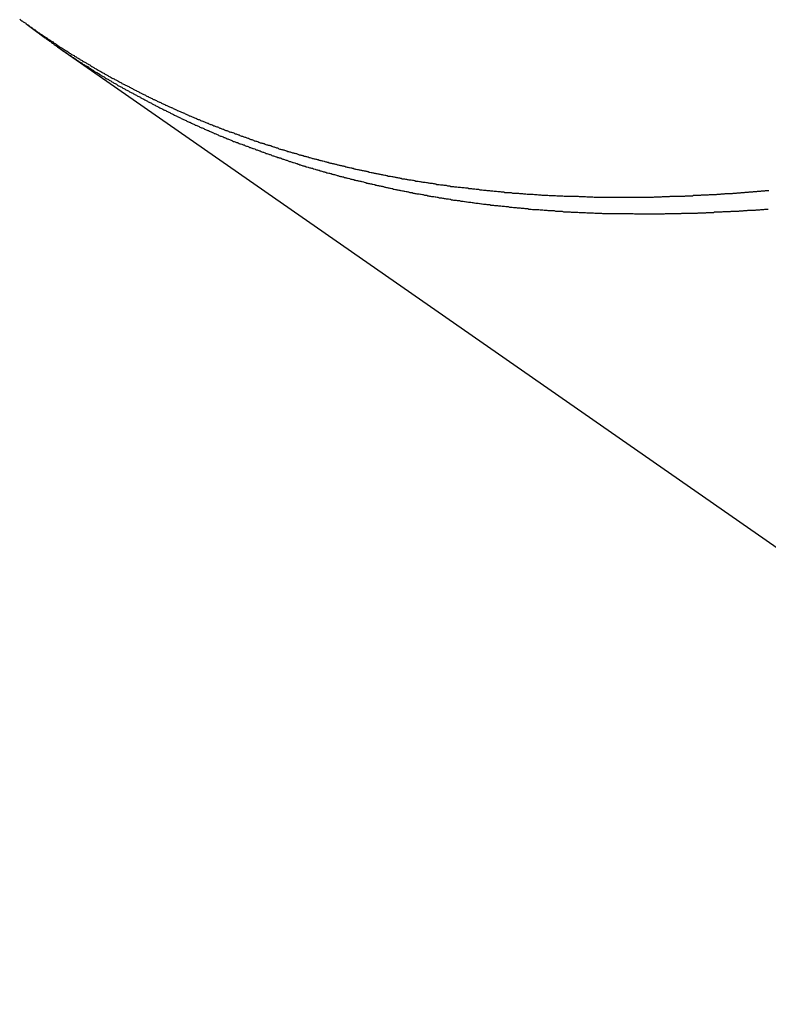
# Model space of a CAD drawing. Extents: x -31.6 to 31.6, y -27.6 to 27.6.
# Drawn here: x -21.6 to -21.1, y -0.5 to 0.2 of the extents above; entities that cross this region are included whole.
import ezdxf

# ---------------------------------------------------------------- set-up
doc = ezdxf.new("R2010")
doc.units = 0
doc.layers.get('0').update_dxf_attribs({"linetype": 'CONTINUOUS'})

msp = doc.modelspace()

# ---------------------------------------------------------------- linework, layer by layer
at = {"color": 0}
for points in [[(-21.6177, 0.2482), (-21.6171, 0.2479), (-21.6168, 0.2476), (-21.6162, 0.247), (-21.6156, 0.2467), (-21.615, 0.2464), (-21.6147, 0.2461), (-21.6141, 0.2458), (-21.6137, 0.2455), (-21.6131, 0.2452), (-21.6128, 0.2449), (-21.6128, 0.2449), (-21.6122, 0.2443), (-21.6116, 0.244), (-21.611, 0.2437), (-21.6107, 0.2434), (-21.6101, 0.2429), (-21.6098, 0.2426), (-21.6092, 0.2423), (-21.6089, 0.242), (-21.6083, 0.2414), (-21.6077, 0.2411), (-21.6071, 0.2408), (-21.6068, 0.2405), (-21.6062, 0.2402), (-21.6059, 0.2399), (-21.6053, 0.2396), (-21.605, 0.2393), (-21.605, 0.2393), (-21.6044, 0.2387), (-21.6038, 0.2384), (-21.6032, 0.2381), (-21.6029, 0.2378), (-21.6023, 0.2374), (-21.6018, 0.2371), (-21.6012, 0.2368), (-21.6009, 0.2365), (-21.6003, 0.236), (-21.5997, 0.2357), (-21.5991, 0.2354), (-21.5988, 0.2351), (-21.5982, 0.2348), (-21.5979, 0.2345), (-21.5973, 0.2342), (-21.597, 0.2339), (-21.597, 0.2339), (-21.5964, 0.2333), (-21.5958, 0.233), (-21.5952, 0.2327), (-21.5949, 0.2324), (-21.5943, 0.2321), (-21.5938, 0.2318), (-21.5932, 0.2315), (-21.5929, 0.2312), (-21.5923, 0.2306), (-21.5917, 0.2303), (-21.5911, 0.23), (-21.5908, 0.2297), (-21.5902, 0.2294), (-21.5899, 0.2291), (-21.5893, 0.2288), (-21.589, 0.2285), (-21.589, 0.2285), (-21.5884, 0.2279), (-21.5878, 0.2276), (-21.5872, 0.2273), (-21.5869, 0.227), (-21.5863, 0.2267), (-21.5857, 0.2264), (-21.5851, 0.2261), (-21.5848, 0.2258), (-21.5842, 0.2254), (-21.5836, 0.2251), (-21.583, 0.2248), (-21.5827, 0.2245), (-21.5821, 0.2242), (-21.5817, 0.2239), (-21.5811, 0.2236), (-21.5808, 0.2233), (-21.5808, 0.2233), (-21.5802, 0.2227), (-21.5796, 0.2224), (-21.579, 0.2221), (-21.5787, 0.2218), (-21.5781, 0.2215), (-21.5775, 0.2212), (-21.5769, 0.2209), (-21.5766, 0.2206), (-21.576, 0.2202), (-21.5754, 0.2199), (-21.5748, 0.2196), (-21.5745, 0.2193), (-21.5739, 0.219), (-21.5735, 0.2187), (-21.5729, 0.2184), (-21.5726, 0.2181), (-21.5726, 0.2181), (-21.572, 0.2178), (-21.5714, 0.2175), (-21.5708, 0.2172), (-21.5705, 0.2169), (-21.5699, 0.2166), (-21.5693, 0.2163), (-21.5687, 0.216), (-21.5684, 0.2157), (-21.5678, 0.2154), (-21.5672, 0.2151), (-21.5666, 0.2148), (-21.5663, 0.2145), (-21.5657, 0.2142), (-21.5651, 0.2139), (-21.5645, 0.2136), (-21.5642, 0.2133), (-21.5642, 0.2133), (-21.5636, 0.2128), (-21.563, 0.2125), (-21.5624, 0.2122), (-21.5621, 0.2119), (-21.5615, 0.2116), (-21.5609, 0.2113), (-21.5603, 0.211), (-21.56, 0.2107), (-21.5594, 0.2104), (-21.5588, 0.2101), (-21.5582, 0.2098), (-21.5579, 0.2095), (-21.5573, 0.2092), (-21.5567, 0.2089), (-21.5561, 0.2086), (-21.5558, 0.2083), (-21.5558, 0.2083), (-21.5552, 0.208), (-21.5546, 0.2077), (-21.554, 0.2074), (-21.5537, 0.2071), (-21.5531, 0.2068), (-21.5525, 0.2065), (-21.5519, 0.2062), (-21.5516, 0.2059), (-21.551, 0.2056), (-21.5504, 0.2053), (-21.5498, 0.205), (-21.5495, 0.2047), (-21.5489, 0.2044), (-21.5483, 0.2041), (-21.5477, 0.2038), (-21.5474, 0.2037), (-21.5474, 0.2037), (-21.5468, 0.2034), (-21.5462, 0.2031), (-21.5456, 0.2028), (-21.5451, 0.2025), (-21.5445, 0.2022), (-21.5439, 0.2019), (-21.5433, 0.2016), (-21.543, 0.2013), (-21.5424, 0.201), (-21.5418, 0.2007), (-21.5412, 0.2004), (-21.5409, 0.2001), (-21.5403, 0.1998), (-21.5397, 0.1995), (-21.5391, 0.1992), (-21.5388, 0.1991), (-21.5388, 0.1991), (-21.5382, 0.1988), (-21.5376, 0.1985), (-21.537, 0.1982), (-21.5364, 0.1979), (-21.5358, 0.1976), (-21.5352, 0.1973), (-21.5346, 0.197), (-21.5343, 0.1967), (-21.5337, 0.1964), (-21.5331, 0.1961), (-21.5325, 0.1958), (-21.5321, 0.1955), (-21.5315, 0.1952), (-21.5309, 0.1949), (-21.5303, 0.1946), (-21.53, 0.1945), (-21.53, 0.1945), (-21.5294, 0.1942), (-21.5288, 0.1939), (-21.5282, 0.1936), (-21.5277, 0.1933), (-21.5271, 0.193), (-21.5265, 0.1927), (-21.5259, 0.1924), (-21.5256, 0.1923), (-21.525, 0.192), (-21.5244, 0.1917), (-21.5238, 0.1914), (-21.5233, 0.1911), (-21.5227, 0.1908), (-21.5221, 0.1905), (-21.5215, 0.1902), (-21.5212, 0.1901), (-21.5212, 0.1901), (-21.5206, 0.1898), (-21.52, 0.1895), (-21.5194, 0.1892), (-21.5189, 0.1889), (-21.5183, 0.1886), (-21.5177, 0.1883), (-21.5171, 0.188), (-21.5168, 0.188), (-21.5162, 0.1877), (-21.5156, 0.1874), (-21.515, 0.1871), (-21.5145, 0.1868), (-21.5139, 0.1865), (-21.5133, 0.1862), (-21.5127, 0.1859), (-21.5124, 0.1859), (-21.5124, 0.1859), (-21.5118, 0.1856), (-21.5112, 0.1853), (-21.5106, 0.185), (-21.51, 0.1847), (-21.5094, 0.1844), (-21.5088, 0.1841), (-21.5082, 0.1838), (-21.5079, 0.1838), (-21.5073, 0.1835), (-21.5067, 0.1832), (-21.5061, 0.1829), (-21.5057, 0.1828), (-21.5051, 0.1825), (-21.5045, 0.1822), (-21.5039, 0.1819), (-21.5036, 0.1819), (-21.5036, 0.1819), (-21.503, 0.1816), (-21.5024, 0.1813), (-21.5018, 0.181), (-21.5012, 0.1807), (-21.5006, 0.1804), (-21.5, 0.1801), (-21.4994, 0.1798), (-21.4991, 0.1798), (-21.4985, 0.1795), (-21.4979, 0.1792), (-21.4973, 0.1789), (-21.4967, 0.1788), (-21.4961, 0.1785), (-21.4955, 0.1782), (-21.4949, 0.1779), (-21.4946, 0.1779), (-21.4946, 0.1779), (-21.494, 0.1776), (-21.4934, 0.1773), (-21.4928, 0.177), (-21.4922, 0.1767), (-21.4916, 0.1764), (-21.491, 0.1761), (-21.4904, 0.1758), (-21.4899, 0.1758), (-21.4893, 0.1755), (-21.4887, 0.1752), (-21.4881, 0.1749), (-21.4875, 0.1748), (-21.4869, 0.1745), (-21.4863, 0.1742), (-21.4857, 0.1739), (-21.4854, 0.1739), (-21.4854, 0.1739), (-21.4848, 0.1736), (-21.4842, 0.1733), (-21.4836, 0.173), (-21.483, 0.1729), (-21.4824, 0.1726), (-21.4818, 0.1723), (-21.4812, 0.172), (-21.4808, 0.172), (-21.4802, 0.1717), (-21.4796, 0.1714), (-21.479, 0.1711), (-21.4784, 0.171), (-21.4778, 0.1707), (-21.4772, 0.1704), (-21.4766, 0.1701), (-21.4762, 0.1701), (-21.4762, 0.1701), (-21.4756, 0.1698), (-21.475, 0.1695), (-21.4744, 0.1692), (-21.4738, 0.1692), (-21.4732, 0.1689), (-21.4726, 0.1686), (-21.472, 0.1683), (-21.4715, 0.1683), (-21.4709, 0.168), (-21.4703, 0.1677), (-21.4697, 0.1674), (-21.4691, 0.1674), (-21.4685, 0.1671), (-21.4679, 0.1668), (-21.4673, 0.1665), (-21.467, 0.1665), (-21.467, 0.1665), (-21.4664, 0.1662), (-21.4658, 0.1659), (-21.4652, 0.1656), (-21.4646, 0.1656), (-21.464, 0.1653), (-21.4634, 0.165), (-21.4628, 0.1647), (-21.4622, 0.1647), (-21.4616, 0.1644), (-21.461, 0.1641), (-21.4604, 0.1638), (-21.4598, 0.1638), (-21.4592, 0.1635), (-21.4586, 0.1634), (-21.458, 0.1631), (-21.4576, 0.1631), (-21.4576, 0.1631), (-21.457, 0.1628), (-21.4564, 0.1625), (-21.4558, 0.1622), (-21.4552, 0.1622), (-21.4546, 0.1619), (-21.454, 0.1616), (-21.4534, 0.1613), (-21.4529, 0.1613), (-21.4523, 0.161), (-21.4517, 0.1607), (-21.4511, 0.1604), (-21.4505, 0.1604), (-21.4499, 0.1601), (-21.4493, 0.16), (-21.4487, 0.1597), (-21.4482, 0.1597), (-21.4482, 0.1597), (-21.4476, 0.1594), (-21.447, 0.1591), (-21.4464, 0.1588), (-21.4458, 0.1588), (-21.4452, 0.1585), (-21.4446, 0.1582), (-21.444, 0.1579), (-21.4434, 0.1579), (-21.4428, 0.1576), (-21.4422, 0.1573), (-21.4416, 0.157), (-21.441, 0.157), (-21.4404, 0.1567), (-21.4398, 0.1566), (-21.4392, 0.1563), (-21.4388, 0.1563), (-21.4388, 0.1563), (-21.4382, 0.156), (-21.4376, 0.1557), (-21.437, 0.1554), (-21.4364, 0.1554), (-21.4358, 0.1551), (-21.4352, 0.1551), (-21.4346, 0.1548), (-21.434, 0.1548), (-21.4334, 0.1545), (-21.4328, 0.1542), (-21.4322, 0.1539), (-21.4316, 0.1539), (-21.431, 0.1536), (-21.4304, 0.1536), (-21.4298, 0.1533), (-21.4292, 0.1533), (-21.4292, 0.1533), (-21.4284, 0.153), (-21.4278, 0.1527), (-21.4272, 0.1524), (-21.4266, 0.1524), (-21.426, 0.1521), (-21.4254, 0.1519), (-21.4248, 0.1516), (-21.4242, 0.1516), (-21.4236, 0.1513), (-21.423, 0.151), (-21.4224, 0.1507), (-21.4218, 0.1507), (-21.4212, 0.1504), (-21.4206, 0.1504), (-21.42, 0.1501), (-21.4194, 0.1501), (-21.4194, 0.1501), (-21.4188, 0.1498), (-21.4182, 0.1496), (-21.4176, 0.1493), (-21.417, 0.1493), (-21.4164, 0.149), (-21.4158, 0.149), (-21.4152, 0.1487), (-21.4146, 0.1487), (-21.414, 0.1484), (-21.4134, 0.1482), (-21.4128, 0.1479), (-21.4122, 0.1479), (-21.4116, 0.1476), (-21.411, 0.1476), (-21.4104, 0.1473), (-21.4098, 0.1473), (-21.4098, 0.1473), (-21.4089, 0.147), (-21.4083, 0.1467), (-21.4077, 0.1464), (-21.4071, 0.1464), (-21.4065, 0.1461), (-21.4059, 0.1461), (-21.4053, 0.1458), (-21.4047, 0.1458), (-21.404, 0.1455), (-21.4034, 0.1454), (-21.4028, 0.1451), (-21.4022, 0.1451), (-21.4016, 0.1448), (-21.401, 0.1448), (-21.4004, 0.1445), (-21.3998, 0.1445), (-21.3998, 0.1445), (-21.399, 0.1442), (-21.3984, 0.144), (-21.3978, 0.1437), (-21.3972, 0.1437), (-21.3966, 0.1434), (-21.396, 0.1434), (-21.3954, 0.1431), (-21.3948, 0.1431), (-21.3942, 0.1428), (-21.3936, 0.1428), (-21.393, 0.1425), (-21.3924, 0.1425), (-21.3918, 0.1422), (-21.3912, 0.1422), (-21.3906, 0.1419), (-21.39, 0.1419), (-21.39, 0.1419), (-21.3891, 0.1416), (-21.3885, 0.1414), (-21.3879, 0.1411), (-21.3873, 0.1411), (-21.3867, 0.1408), (-21.3861, 0.1408), (-21.3855, 0.1405), (-21.3849, 0.1405), (-21.3842, 0.1402), (-21.3836, 0.1402), (-21.383, 0.1399), (-21.3824, 0.1399), (-21.3818, 0.1396), (-21.3812, 0.1396), (-21.3806, 0.1393), (-21.38, 0.1393), (-21.38, 0.1393), (-21.3791, 0.139), (-21.3785, 0.139), (-21.3779, 0.1387), (-21.3773, 0.1387), (-21.3767, 0.1384), (-21.3761, 0.1384), (-21.3755, 0.1381), (-21.3749, 0.1381), (-21.3742, 0.1378), (-21.3736, 0.1378), (-21.373, 0.1375), (-21.3724, 0.1375), (-21.3718, 0.1372), (-21.3712, 0.1372), (-21.3706, 0.1369), (-21.37, 0.1369), (-21.37, 0.1369), (-21.3691, 0.1366), (-21.3685, 0.1366), (-21.3679, 0.1363), (-21.3673, 0.1363), (-21.3667, 0.136), (-21.3661, 0.136), (-21.3655, 0.1357), (-21.3649, 0.1357), (-21.364, 0.1354), (-21.3634, 0.1354), (-21.3628, 0.1351), (-21.3622, 0.1351), (-21.3616, 0.1348), (-21.361, 0.1348), (-21.3604, 0.1347), (-21.3598, 0.1347), (-21.3598, 0.1347), (-21.3589, 0.1344), (-21.3583, 0.1344), (-21.3577, 0.1341), (-21.3571, 0.1341), (-21.3565, 0.1338), (-21.3559, 0.1338), (-21.3553, 0.1335), (-21.3547, 0.1335), (-21.3538, 0.1332), (-21.3532, 0.1332), (-21.3526, 0.1329), (-21.352, 0.1329), (-21.3514, 0.1326), (-21.3508, 0.1326), (-21.3502, 0.1325), (-21.3496, 0.1325), (-21.3496, 0.1325), (-21.3487, 0.1322), (-21.3481, 0.1322), (-21.3475, 0.1319), (-21.3469, 0.1319), (-21.3462, 0.1316), (-21.3456, 0.1316), (-21.345, 0.1314), (-21.3444, 0.1314), (-21.3435, 0.1311), (-21.3429, 0.1311), (-21.3423, 0.1308), (-21.3417, 0.1308), (-21.341, 0.1305), (-21.3404, 0.1305), (-21.3398, 0.1305), (-21.3392, 0.1305), (-21.3392, 0.1305), (-21.3383, 0.1302), (-21.3377, 0.1302), (-21.3371, 0.1299), (-21.3365, 0.1299), (-21.3358, 0.1296), (-21.3352, 0.1296), (-21.3346, 0.1294), (-21.334, 0.1294), (-21.3331, 0.1291), (-21.3325, 0.1291), (-21.3319, 0.1288), (-21.3313, 0.1288), (-21.3306, 0.1285), (-21.33, 0.1285), (-21.3294, 0.1285), (-21.3288, 0.1285), (-21.3288, 0.1285), (-21.3279, 0.1282), (-21.3273, 0.1282), (-21.3267, 0.1279), (-21.3261, 0.1279), (-21.3254, 0.1276), (-21.3248, 0.1276), (-21.3242, 0.1276), (-21.3236, 0.1276), (-21.3227, 0.1273), (-21.3221, 0.1273), (-21.3215, 0.127), (-21.3209, 0.127), (-21.3202, 0.1267), (-21.3196, 0.1267), (-21.319, 0.1267), (-21.3184, 0.1267), (-21.3184, 0.1267), (-21.3175, 0.1264), (-21.3169, 0.1264), (-21.3163, 0.1261), (-21.3157, 0.1261), (-21.3149, 0.1258), (-21.3143, 0.1258), (-21.3137, 0.1258), (-21.3131, 0.1258), (-21.3122, 0.1255), (-21.3116, 0.1255), (-21.311, 0.1254), (-21.3104, 0.1254), (-21.3098, 0.1251), (-21.3092, 0.1251), (-21.3086, 0.1251), (-21.308, 0.1251), (-21.308, 0.1251), (-21.3071, 0.1248), (-21.3065, 0.1248), (-21.3059, 0.1245), (-21.3053, 0.1245), (-21.3044, 0.1242), (-21.3038, 0.1242), (-21.3032, 0.1242), (-21.3026, 0.1242), (-21.3017, 0.1239), (-21.3011, 0.1239), (-21.3005, 0.1238), (-21.2999, 0.1238), (-21.2992, 0.1235), (-21.2986, 0.1235), (-21.298, 0.1235), (-21.2974, 0.1235), (-21.2974, 0.1235), (-21.2965, 0.1232), (-21.2959, 0.1232), (-21.2953, 0.123), (-21.2947, 0.123), (-21.2938, 0.1227), (-21.2932, 0.1227), (-21.2926, 0.1227), (-21.292, 0.1227), (-21.2911, 0.1224), (-21.2905, 0.1224), (-21.2899, 0.1224), (-21.2893, 0.1224), (-21.2884, 0.1221), (-21.2878, 0.1221), (-21.2872, 0.1221), (-21.2866, 0.1221), (-21.2866, 0.1221), (-21.2857, 0.1218), (-21.2851, 0.1218), (-21.2845, 0.1218), (-21.2839, 0.1218), (-21.283, 0.1215), (-21.2824, 0.1215), (-21.2818, 0.1215), (-21.2812, 0.1215), (-21.2803, 0.1212), (-21.2797, 0.1212), (-21.2791, 0.1212), (-21.2785, 0.1212), (-21.2776, 0.1209), (-21.277, 0.1209), (-21.2764, 0.1209), (-21.2758, 0.1209), (-21.2758, 0.1209), (-21.2749, 0.1206), (-21.2743, 0.1206), (-21.2737, 0.1205), (-21.2731, 0.1205), (-21.2722, 0.1202), (-21.2716, 0.1202), (-21.271, 0.1202), (-21.2704, 0.1202), (-21.2695, 0.1199), (-21.2689, 0.1199), (-21.2683, 0.1199), (-21.2677, 0.1199), (-21.2668, 0.1197), (-21.2662, 0.1197), (-21.2656, 0.1197), (-21.265, 0.1197), (-21.265, 0.1197), (-21.2641, 0.1194), (-21.2635, 0.1194), (-21.2629, 0.1194), (-21.2623, 0.1194), (-21.2614, 0.1191), (-21.2608, 0.1191), (-21.2602, 0.1191), (-21.2596, 0.1191), (-21.2587, 0.1188), (-21.2581, 0.1188), (-21.2575, 0.1188), (-21.2569, 0.1188), (-21.256, 0.1185), (-21.2554, 0.1185), (-21.2548, 0.1185), (-21.2542, 0.1185), (-21.2542, 0.1185), (-21.2533, 0.1182), (-21.2527, 0.1182), (-21.2519, 0.1182), (-21.2513, 0.1182), (-21.2504, 0.118), (-21.2498, 0.118), (-21.2492, 0.118), (-21.2486, 0.118), (-21.2477, 0.1177), (-21.2471, 0.1177), (-21.2465, 0.1177), (-21.2459, 0.1177), (-21.245, 0.1177), (-21.2444, 0.1177), (-21.2438, 0.1177), (-21.2432, 0.1177), (-21.2432, 0.1177), (-21.2423, 0.1174), (-21.2417, 0.1174), (-21.2408, 0.1174), (-21.2402, 0.1174), (-21.2393, 0.1172), (-21.2387, 0.1172), (-21.2381, 0.1172), (-21.2375, 0.1172), (-21.2366, 0.1169), (-21.236, 0.1169), (-21.2353, 0.1169), (-21.2347, 0.1169), (-21.2338, 0.1169), (-21.2332, 0.1169), (-21.2326, 0.1169), (-21.232, 0.1169), (-21.232, 0.1169), (-21.2311, 0.1166), (-21.2305, 0.1166), (-21.2297, 0.1166), (-21.2291, 0.1166), (-21.2282, 0.1164), (-21.2276, 0.1164), (-21.227, 0.1164), (-21.2264, 0.1164), (-21.2255, 0.1161), (-21.2249, 0.1161), (-21.2243, 0.1161), (-21.2237, 0.1161), (-21.2228, 0.1161), (-21.2222, 0.1161), (-21.2216, 0.1161), (-21.221, 0.1161), (-21.221, 0.1161), (-21.2201, 0.1158), (-21.2195, 0.1158), (-21.2186, 0.1158), (-21.218, 0.1158), (-21.2171, 0.1158), (-21.2165, 0.1158), (-21.2159, 0.1158), (-21.2153, 0.1158), (-21.2144, 0.1157), (-21.2138, 0.1157), (-21.2131, 0.1157), (-21.2125, 0.1157), (-21.2116, 0.1157), (-21.211, 0.1157), (-21.2104, 0.1157), (-21.2098, 0.1157), (-21.2098, 0.1157), (-21.2089, 0.1154), (-21.2083, 0.1154), (-21.2074, 0.1154), (-21.2068, 0.1154), (-21.2059, 0.1154), (-21.2053, 0.1154), (-21.2047, 0.1154), (-21.2041, 0.1154), (-21.2032, 0.1153), (-21.2026, 0.1153), (-21.2017, 0.1153), (-21.2011, 0.1153), (-21.2002, 0.1153), (-21.1996, 0.1153), (-21.199, 0.1153), (-21.1984, 0.1153), (-21.1984, 0.1153), (-21.1975, 0.115), (-21.1969, 0.115), (-21.196, 0.115), (-21.1954, 0.115), (-21.1945, 0.115), (-21.1939, 0.115), (-21.1933, 0.115), (-21.1927, 0.115), (-21.1918, 0.1149), (-21.1912, 0.1149), (-21.1905, 0.1149), (-21.1899, 0.1149), (-21.189, 0.1149), (-21.1884, 0.1149), (-21.1878, 0.1149), (-21.1872, 0.1149), (-21.1872, 0.1149), (-21.1863, 0.1147), (-21.1857, 0.1147), (-21.1848, 0.1147), (-21.1842, 0.1147), (-21.1833, 0.1147), (-21.1827, 0.1147), (-21.1819, 0.1147), (-21.1813, 0.1147), (-21.1804, 0.1147), (-21.1798, 0.1147), (-21.1789, 0.1147), (-21.1783, 0.1147), (-21.1774, 0.1147), (-21.1768, 0.1147), (-21.1762, 0.1147), (-21.1756, 0.1147), (-21.1756, 0.1147), (-21.1747, 0.1147), (-21.1741, 0.1147), (-21.1732, 0.1147), (-21.1726, 0.1147), (-21.1717, 0.1147), (-21.1711, 0.1147), (-21.1705, 0.1147), (-21.1699, 0.1147), (-21.169, 0.1147), (-21.1684, 0.1147), (-21.1675, 0.1147), (-21.1669, 0.1147), (-21.166, 0.1147), (-21.1654, 0.1147), (-21.1648, 0.1147), (-21.1642, 0.1147), (-21.1642, 0.1147), (-21.1633, 0.1147), (-21.1627, 0.1147), (-21.1618, 0.1147), (-21.1612, 0.1147), (-21.1603, 0.1147), (-21.1597, 0.1147), (-21.1589, 0.1147), (-21.1583, 0.1147), (-21.1574, 0.1147), (-21.1568, 0.1147), (-21.1559, 0.1147), (-21.1553, 0.1147), (-21.1544, 0.1147), (-21.1538, 0.1147), (-21.1532, 0.1147), (-21.1526, 0.1147), (-21.1526, 0.1147), (-21.1517, 0.1147), (-21.1511, 0.1147), (-21.1502, 0.1147), (-21.1496, 0.1147), (-21.1487, 0.1147), (-21.1481, 0.1147), (-21.1473, 0.1147), (-21.1467, 0.1147), (-21.1458, 0.1147), (-21.1452, 0.1147), (-21.1443, 0.1147), (-21.1437, 0.1147), (-21.1428, 0.1147), (-21.1422, 0.1147), (-21.1416, 0.1147), (-21.141, 0.1149), (-21.141, 0.1149), (-21.1401, 0.1149), (-21.1395, 0.1149), (-21.1386, 0.1149), (-21.138, 0.1149), (-21.1371, 0.1149), (-21.1365, 0.1149), (-21.1356, 0.1149), (-21.135, 0.115), (-21.1341, 0.115), (-21.1335, 0.115), (-21.1326, 0.115), (-21.132, 0.115), (-21.1311, 0.115), (-21.1305, 0.115), (-21.1298, 0.115), (-21.1292, 0.1153), (-21.1292, 0.1153), (-21.1283, 0.1153), (-21.1277, 0.1153), (-21.1268, 0.1153), (-21.1262, 0.1153), (-21.1253, 0.1153), (-21.1247, 0.1153), (-21.1239, 0.1153), (-21.1233, 0.1154), (-21.1224, 0.1154), (-21.1218, 0.1154), (-21.1209, 0.1154), (-21.1203, 0.1154), (-21.1194, 0.1154), (-21.1188, 0.1154), (-21.1182, 0.1154), (-21.1176, 0.1157), (-21.1176, 0.1157), (-21.1167, 0.1157), (-21.1161, 0.1157), (-21.1152, 0.1157), (-21.1146, 0.1157), (-21.1137, 0.1157), (-21.1131, 0.1157), (-21.1122, 0.1157), (-21.1116, 0.116), (-21.1107, 0.116), (-21.1101, 0.116), (-21.1092, 0.116), (-21.1086, 0.116), (-21.1077, 0.116), (-21.1071, 0.116), (-21.1062, 0.116), (-21.1056, 0.1163), (-21.1056, 0.1163), (-21.1047, 0.1163), (-21.1041, 0.1163), (-21.1032, 0.1163), (-21.1026, 0.1163), (-21.1017, 0.1163), (-21.1011, 0.1163), (-21.1003, 0.1163), (-21.0997, 0.1166), (-21.0988, 0.1166), (-21.0982, 0.1166), (-21.0973, 0.1166), (-21.0967, 0.1166), (-21.0958, 0.1166), (-21.0952, 0.1166), (-21.0944, 0.1166), (-21.0938, 0.1169), (-21.0938, 0.1169), (-21.0929, 0.1169), (-21.0923, 0.1169), (-21.0914, 0.1169), (-21.0908, 0.117), (-21.0899, 0.117), (-21.0893, 0.117), (-21.0884, 0.117), (-21.0878, 0.1173), (-21.0869, 0.1173), (-21.0863, 0.1173), (-21.0854, 0.1173), (-21.0848, 0.1174), (-21.0839, 0.1174), (-21.0833, 0.1174), (-21.0824, 0.1174), (-21.0818, 0.1177), (-21.0818, 0.1177), (-21.0809, 0.1177), (-21.0803, 0.1177), (-21.0794, 0.1177), (-21.0788, 0.1178), (-21.0779, 0.1178), (-21.0773, 0.1178), (-21.0764, 0.1178), (-21.0758, 0.1181), (-21.0749, 0.1181), (-21.0743, 0.1181), (-21.0734, 0.1181), (-21.0728, 0.1184), (-21.0719, 0.1184), (-21.0713, 0.1184), (-21.0704, 0.1184), (-21.0698, 0.1187), (-21.0698, 0.1187), (-21.0689, 0.1187), (-21.0681, 0.1187), (-21.0672, 0.1187), (-21.0666, 0.1188), (-21.0657, 0.1188), (-21.0651, 0.1188), (-21.0642, 0.1188), (-21.0636, 0.1191), (-21.0627, 0.1191), (-21.0621, 0.1191), (-21.0612, 0.1191), (-21.0606, 0.1194), (-21.0597, 0.1194), (-21.0591, 0.1194), (-21.0582, 0.1194), (-21.0576, 0.1197), (-21.0576, 0.1197), (-21.0567, 0.1197), (-21.056, 0.1197), (-21.0551, 0.1197)], [(-21.6122, 0.2443), (-21.604, 0.2383), (-21.604, 0.2383), (-21.6034, 0.2377), (-21.6028, 0.2374), (-21.6022, 0.2369), (-21.6019, 0.2366), (-21.6013, 0.236), (-21.6008, 0.2357), (-21.6002, 0.2354), (-21.5999, 0.2351), (-21.5993, 0.2345), (-21.5987, 0.2342), (-21.5981, 0.2339), (-21.5978, 0.2336), (-21.5972, 0.2332), (-21.5967, 0.2329), (-21.5961, 0.2326), (-21.5958, 0.2323), (-21.5958, 0.2323), (-21.5952, 0.2317), (-21.5946, 0.2314), (-21.594, 0.2311), (-21.5937, 0.2308), (-21.5931, 0.2302), (-21.5926, 0.2299), (-21.592, 0.2296), (-21.5917, 0.2293), (-21.5911, 0.2287), (-21.5905, 0.2284), (-21.5899, 0.2281), (-21.5896, 0.2278), (-21.589, 0.2272), (-21.5885, 0.2269), (-21.5879, 0.2266), (-21.5876, 0.2263), (-21.5876, 0.2263), (-21.587, 0.2257), (-21.5864, 0.2254), (-21.5858, 0.2251), (-21.5855, 0.2248), (-21.5849, 0.2243), (-21.5843, 0.224), (-21.5837, 0.2237), (-21.5834, 0.2234), (-21.5828, 0.2228), (-21.5822, 0.2225), (-21.5816, 0.2222), (-21.5813, 0.2219), (-21.5807, 0.2216), (-21.5801, 0.2213), (-21.5795, 0.221), (-21.5792, 0.2207), (-21.5792, 0.2207), (-21.5786, 0.2201), (-21.578, 0.2198), (-21.5774, 0.2195), (-21.5771, 0.2192), (-21.5765, 0.2187), (-21.5759, 0.2184), (-21.5753, 0.2181), (-21.575, 0.2178), (-21.5744, 0.2172), (-21.5738, 0.2169), (-21.5732, 0.2166), (-21.5729, 0.2163), (-21.5723, 0.216), (-21.5717, 0.2157), (-21.5711, 0.2154), (-21.5708, 0.2151), (-21.5708, 0.2151), (-21.5702, 0.2145), (-21.5696, 0.2142), (-21.569, 0.2139), (-21.5685, 0.2136), (-21.5679, 0.2133), (-21.5673, 0.213), (-21.5667, 0.2127), (-21.5664, 0.2124), (-21.5658, 0.2118), (-21.5652, 0.2115), (-21.5646, 0.2112), (-21.5643, 0.2109), (-21.5637, 0.2106), (-21.5631, 0.2103), (-21.5625, 0.21), (-21.5622, 0.2097), (-21.5622, 0.2097), (-21.5616, 0.2091), (-21.561, 0.2088), (-21.5604, 0.2085), (-21.5598, 0.2082), (-21.5592, 0.2079), (-21.5586, 0.2076), (-21.558, 0.2073), (-21.5577, 0.207), (-21.5571, 0.2064), (-21.5565, 0.2061), (-21.5559, 0.2058), (-21.5555, 0.2055), (-21.5549, 0.2052), (-21.5543, 0.2049), (-21.5537, 0.2046), (-21.5534, 0.2043), (-21.5534, 0.2043), (-21.5528, 0.2038), (-21.5522, 0.2035), (-21.5516, 0.2032), (-21.5511, 0.2029), (-21.5505, 0.2026), (-21.5499, 0.2023), (-21.5493, 0.202), (-21.549, 0.2017), (-21.5484, 0.2012), (-21.5478, 0.2009), (-21.5472, 0.2006), (-21.5467, 0.2003), (-21.5461, 0.2), (-21.5455, 0.1997), (-21.5449, 0.1994), (-21.5446, 0.1991), (-21.5446, 0.1991), (-21.544, 0.1986), (-21.5434, 0.1983), (-21.5428, 0.198), (-21.5423, 0.1977), (-21.5417, 0.1974), (-21.5411, 0.1971), (-21.5405, 0.1968), (-21.5402, 0.1965), (-21.5396, 0.1962), (-21.539, 0.1959), (-21.5384, 0.1956), (-21.5379, 0.1953), (-21.5373, 0.195), (-21.5367, 0.1947), (-21.5361, 0.1944), (-21.5358, 0.1941), (-21.5358, 0.1941), (-21.5352, 0.1938), (-21.5346, 0.1935), (-21.534, 0.1932), (-21.5334, 0.1929), (-21.5328, 0.1926), (-21.5322, 0.1923), (-21.5316, 0.192), (-21.5313, 0.1917), (-21.5307, 0.1914), (-21.5301, 0.1911), (-21.5295, 0.1908), (-21.5289, 0.1905), (-21.5283, 0.1902), (-21.5277, 0.1899), (-21.5271, 0.1896), (-21.5268, 0.1893), (-21.5268, 0.1893), (-21.5262, 0.189), (-21.5256, 0.1887), (-21.525, 0.1884), (-21.5244, 0.1881), (-21.5238, 0.1878), (-21.5232, 0.1875), (-21.5226, 0.1872), (-21.5223, 0.1869), (-21.5217, 0.1866), (-21.5211, 0.1863), (-21.5205, 0.186), (-21.5199, 0.1857), (-21.5193, 0.1854), (-21.5187, 0.1851), (-21.5181, 0.1848), (-21.5178, 0.1845), (-21.5178, 0.1845), (-21.5172, 0.1842), (-21.5166, 0.1839), (-21.516, 0.1836), (-21.5154, 0.1833), (-21.5148, 0.183), (-21.5142, 0.1827), (-21.5136, 0.1824), (-21.5131, 0.1821), (-21.5125, 0.1818), (-21.5119, 0.1815), (-21.5113, 0.1812), (-21.5107, 0.1809), (-21.5101, 0.1806), (-21.5095, 0.1803), (-21.5089, 0.18), (-21.5086, 0.1799), (-21.5086, 0.1799), (-21.508, 0.1796), (-21.5074, 0.1793), (-21.5068, 0.179), (-21.5062, 0.1787), (-21.5056, 0.1784), (-21.505, 0.1781), (-21.5044, 0.1778), (-21.5039, 0.1775), (-21.5033, 0.1772), (-21.5027, 0.1769), (-21.5021, 0.1766), (-21.5015, 0.1763), (-21.5009, 0.176), (-21.5003, 0.1757), (-21.4997, 0.1754), (-21.4994, 0.1753), (-21.4994, 0.1753), (-21.4988, 0.175), (-21.4982, 0.1747), (-21.4976, 0.1744), (-21.497, 0.1741), (-21.4964, 0.1738), (-21.4958, 0.1735), (-21.4952, 0.1732), (-21.4946, 0.173), (-21.494, 0.1727), (-21.4934, 0.1724), (-21.4928, 0.1721), (-21.4922, 0.1718), (-21.4916, 0.1715), (-21.491, 0.1712), (-21.4904, 0.1709), (-21.49, 0.1709), (-21.49, 0.1709), (-21.4894, 0.1706), (-21.4888, 0.1703), (-21.4882, 0.17), (-21.4876, 0.1697), (-21.487, 0.1694), (-21.4864, 0.1691), (-21.4858, 0.1688), (-21.4853, 0.1688), (-21.4847, 0.1685), (-21.4841, 0.1682), (-21.4835, 0.1679), (-21.4829, 0.1676), (-21.4823, 0.1673), (-21.4817, 0.167), (-21.4811, 0.1667), (-21.4806, 0.1667), (-21.4806, 0.1667), (-21.48, 0.1664), (-21.4794, 0.1661), (-21.4788, 0.1658), (-21.4782, 0.1655), (-21.4776, 0.1652), (-21.477, 0.1649), (-21.4764, 0.1646), (-21.4758, 0.1646), (-21.4752, 0.1643), (-21.4746, 0.164), (-21.474, 0.1637), (-21.4734, 0.1634), (-21.4728, 0.1631), (-21.4722, 0.1628), (-21.4716, 0.1625), (-21.4712, 0.1625), (-21.4712, 0.1625), (-21.4705, 0.1622), (-21.4699, 0.1619), (-21.4693, 0.1616), (-21.4687, 0.1613), (-21.4681, 0.161), (-21.4675, 0.1607), (-21.4669, 0.1604), (-21.4663, 0.1604), (-21.4656, 0.1601), (-21.465, 0.1598), (-21.4644, 0.1595), (-21.4638, 0.1594), (-21.4632, 0.1591), (-21.4626, 0.1588), (-21.462, 0.1585), (-21.4614, 0.1585), (-21.4614, 0.1585), (-21.4608, 0.1582), (-21.4602, 0.1579), (-21.4596, 0.1576), (-21.459, 0.1574), (-21.4584, 0.1571), (-21.4578, 0.1568), (-21.4572, 0.1565), (-21.4566, 0.1565), (-21.456, 0.1562), (-21.4554, 0.1559), (-21.4548, 0.1556), (-21.4542, 0.1556), (-21.4536, 0.1553), (-21.453, 0.155), (-21.4524, 0.1547), (-21.4518, 0.1547), (-21.4518, 0.1547), (-21.451, 0.1544), (-21.4504, 0.1541), (-21.4498, 0.1538), (-21.4492, 0.1538), (-21.4486, 0.1535), (-21.448, 0.1532), (-21.4474, 0.1529), (-21.4468, 0.1529), (-21.4462, 0.1526), (-21.4456, 0.1523), (-21.445, 0.152), (-21.4444, 0.152), (-21.4438, 0.1517), (-21.4432, 0.1514), (-21.4426, 0.1511), (-21.442, 0.1511), (-21.442, 0.1511), (-21.4412, 0.1508), (-21.4406, 0.1505), (-21.44, 0.1502), (-21.4394, 0.1502), (-21.4388, 0.1499), (-21.4382, 0.1496), (-21.4376, 0.1493), (-21.437, 0.1493), (-21.4364, 0.149), (-21.4358, 0.1487), (-21.4352, 0.1484), (-21.4346, 0.1484), (-21.434, 0.1481), (-21.4334, 0.1478), (-21.4328, 0.1475), (-21.4322, 0.1475), (-21.4322, 0.1475), (-21.4313, 0.1472), (-21.4307, 0.1469), (-21.4301, 0.1466), (-21.4295, 0.1466), (-21.4289, 0.1463), (-21.4283, 0.146), (-21.4277, 0.1457), (-21.4271, 0.1457), (-21.4264, 0.1454), (-21.4258, 0.1451), (-21.4252, 0.1448), (-21.4246, 0.1448), (-21.424, 0.1445), (-21.4234, 0.1444), (-21.4228, 0.1441), (-21.4222, 0.1441), (-21.4222, 0.1441), (-21.4213, 0.1438), (-21.4207, 0.1435), (-21.4201, 0.1432), (-21.4195, 0.1432), (-21.4189, 0.1429), (-21.4183, 0.1426), (-21.4177, 0.1423), (-21.4171, 0.1423), (-21.4162, 0.142), (-21.4156, 0.1417), (-21.415, 0.1414), (-21.4144, 0.1414), (-21.4138, 0.1411), (-21.4132, 0.141), (-21.4126, 0.1407), (-21.412, 0.1407), (-21.412, 0.1407), (-21.4111, 0.1404), (-21.4105, 0.1401), (-21.4099, 0.1398), (-21.4093, 0.1398), (-21.4087, 0.1395), (-21.4081, 0.1393), (-21.4075, 0.139), (-21.4069, 0.139), (-21.4062, 0.1387), (-21.4056, 0.1384), (-21.405, 0.1381), (-21.4044, 0.1381), (-21.4038, 0.1378), (-21.4032, 0.1378), (-21.4026, 0.1375), (-21.402, 0.1375), (-21.402, 0.1375), (-21.4011, 0.1372), (-21.4005, 0.1369), (-21.3999, 0.1366), (-21.3993, 0.1366), (-21.3985, 0.1363), (-21.3979, 0.1363), (-21.3973, 0.136), (-21.3967, 0.136), (-21.3958, 0.1357), (-21.3952, 0.1354), (-21.3946, 0.1351), (-21.394, 0.1351), (-21.3934, 0.1348), (-21.3928, 0.1348), (-21.3922, 0.1345), (-21.3916, 0.1345), (-21.3916, 0.1345), (-21.3907, 0.1342), (-21.3901, 0.1339), (-21.3895, 0.1336), (-21.3889, 0.1336), (-21.3883, 0.1333), (-21.3877, 0.1333), (-21.3871, 0.133), (-21.3865, 0.133), (-21.3856, 0.1327), (-21.385, 0.1326), (-21.3844, 0.1323), (-21.3838, 0.1323), (-21.3832, 0.132), (-21.3826, 0.132), (-21.382, 0.1317), (-21.3814, 0.1317), (-21.3814, 0.1317), (-21.3805, 0.1314), (-21.3799, 0.1311), (-21.3793, 0.1308), (-21.3787, 0.1308), (-21.3779, 0.1305), (-21.3773, 0.1305), (-21.3767, 0.1302), (-21.3761, 0.1302), (-21.3752, 0.1299), (-21.3746, 0.1298), (-21.374, 0.1295), (-21.3734, 0.1295), (-21.3728, 0.1292), (-21.3722, 0.1292), (-21.3716, 0.1289), (-21.371, 0.1289), (-21.371, 0.1289), (-21.3701, 0.1286), (-21.3695, 0.1284), (-21.3689, 0.1281), (-21.3683, 0.1281), (-21.3674, 0.1278), (-21.3668, 0.1278), (-21.3662, 0.1275), (-21.3656, 0.1275), (-21.3647, 0.1272), (-21.3641, 0.1272), (-21.3635, 0.1269), (-21.3629, 0.1269), (-21.3622, 0.1266), (-21.3616, 0.1266), (-21.361, 0.1263), (-21.3604, 0.1263), (-21.3604, 0.1263), (-21.3595, 0.126), (-21.3589, 0.1258), (-21.3583, 0.1255), (-21.3577, 0.1255), (-21.3569, 0.1252), (-21.3563, 0.1252), (-21.3557, 0.1249), (-21.3551, 0.1249), (-21.3542, 0.1246), (-21.3536, 0.1246), (-21.353, 0.1243), (-21.3524, 0.1243), (-21.3516, 0.124), (-21.351, 0.124), (-21.3504, 0.1237), (-21.3498, 0.1237), (-21.3498, 0.1237), (-21.3489, 0.1234), (-21.3483, 0.1234), (-21.3477, 0.1231), (-21.3471, 0.1231), (-21.3462, 0.1228), (-21.3456, 0.1228), (-21.345, 0.1225), (-21.3444, 0.1225), (-21.3435, 0.1222), (-21.3429, 0.1222), (-21.3423, 0.1219), (-21.3417, 0.1219), (-21.341, 0.1216), (-21.3404, 0.1216), (-21.3398, 0.1213), (-21.3392, 0.1213), (-21.3392, 0.1213), (-21.3383, 0.121), (-21.3377, 0.121), (-21.3371, 0.1207), (-21.3365, 0.1207), (-21.3356, 0.1204), (-21.335, 0.1204), (-21.3344, 0.1202), (-21.3338, 0.1202), (-21.3329, 0.1199), (-21.3323, 0.1199), (-21.3317, 0.1196), (-21.3311, 0.1196), (-21.3302, 0.1193), (-21.3296, 0.1193), (-21.329, 0.1191), (-21.3284, 0.1191), (-21.3284, 0.1191), (-21.3275, 0.1188), (-21.3269, 0.1188), (-21.3263, 0.1185), (-21.3257, 0.1185), (-21.3248, 0.1182), (-21.3242, 0.1182), (-21.3236, 0.118), (-21.323, 0.118), (-21.3221, 0.1177), (-21.3215, 0.1177), (-21.3209, 0.1174), (-21.3203, 0.1174), (-21.3194, 0.1171), (-21.3188, 0.1171), (-21.3182, 0.1171), (-21.3176, 0.1171), (-21.3176, 0.1171), (-21.3167, 0.1168), (-21.3161, 0.1168), (-21.3153, 0.1165), (-21.3147, 0.1165), (-21.3138, 0.1162), (-21.3132, 0.1162), (-21.3126, 0.116), (-21.312, 0.116), (-21.3111, 0.1157), (-21.3105, 0.1157), (-21.3099, 0.1154), (-21.3093, 0.1154), (-21.3084, 0.1151), (-21.3078, 0.1151), (-21.3072, 0.1151), (-21.3066, 0.1151), (-21.3066, 0.1151), (-21.3057, 0.1148), (-21.3051, 0.1148), (-21.3043, 0.1145), (-21.3037, 0.1145), (-21.3028, 0.1142), (-21.3022, 0.1142), (-21.3016, 0.1142), (-21.301, 0.1142), (-21.3001, 0.1139), (-21.2995, 0.1139), (-21.2989, 0.1136), (-21.2983, 0.1136), (-21.2974, 0.1133), (-21.2968, 0.1133), (-21.2962, 0.1133), (-21.2956, 0.1133), (-21.2956, 0.1133), (-21.2947, 0.113), (-21.2941, 0.113), (-21.2933, 0.1127), (-21.2927, 0.1127), (-21.2918, 0.1124), (-21.2912, 0.1124), (-21.2906, 0.1124), (-21.29, 0.1124), (-21.2891, 0.1121), (-21.2885, 0.1121), (-21.2879, 0.112), (-21.2873, 0.112), (-21.2864, 0.1117), (-21.2858, 0.1117), (-21.2852, 0.1117), (-21.2846, 0.1117), (-21.2846, 0.1117), (-21.2837, 0.1114), (-21.2831, 0.1114), (-21.2822, 0.1111), (-21.2816, 0.1111), (-21.2807, 0.1108), (-21.2801, 0.1108), (-21.2795, 0.1108), (-21.2789, 0.1108), (-21.278, 0.1105), (-21.2774, 0.1105), (-21.2767, 0.1104), (-21.2761, 0.1104), (-21.2752, 0.1101), (-21.2746, 0.1101), (-21.274, 0.1101), (-21.2734, 0.1101), (-21.2734, 0.1101), (-21.2725, 0.1098), (-21.2719, 0.1098), (-21.271, 0.1096), (-21.2704, 0.1096), (-21.2695, 0.1093), (-21.2689, 0.1093), (-21.2683, 0.1093), (-21.2677, 0.1093), (-21.2668, 0.109), (-21.2662, 0.109), (-21.2653, 0.109), (-21.2647, 0.109), (-21.2638, 0.1087), (-21.2632, 0.1087), (-21.2626, 0.1087), (-21.262, 0.1087), (-21.262, 0.1087), (-21.2611, 0.1084), (-21.2605, 0.1084), (-21.2596, 0.1084), (-21.259, 0.1084), (-21.2581, 0.1081), (-21.2575, 0.1081), (-21.2569, 0.1081), (-21.2563, 0.1081), (-21.2554, 0.1078), (-21.2548, 0.1078), (-21.2541, 0.1078), (-21.2535, 0.1078), (-21.2526, 0.1075), (-21.252, 0.1075), (-21.2514, 0.1075), (-21.2508, 0.1075), (-21.2508, 0.1075), (-21.2499, 0.1072), (-21.2493, 0.1072), (-21.2484, 0.1072), (-21.2478, 0.1072), (-21.2469, 0.1069), (-21.2463, 0.1069), (-21.2455, 0.1069), (-21.2449, 0.1069), (-21.244, 0.1066), (-21.2434, 0.1066), (-21.2425, 0.1066), (-21.2419, 0.1066), (-21.241, 0.1063), (-21.2404, 0.1063), (-21.2398, 0.1063), (-21.2392, 0.1063), (-21.2392, 0.1063), (-21.2383, 0.106), (-21.2377, 0.106), (-21.2368, 0.106), (-21.2362, 0.106), (-21.2353, 0.1057), (-21.2347, 0.1057), (-21.2341, 0.1057), (-21.2335, 0.1057), (-21.2326, 0.1054), (-21.232, 0.1054), (-21.2311, 0.1054), (-21.2305, 0.1054), (-21.2296, 0.1053), (-21.229, 0.1053), (-21.2284, 0.1053), (-21.2278, 0.1053), (-21.2278, 0.1053), (-21.2269, 0.105), (-21.2263, 0.105), (-21.2254, 0.105), (-21.2248, 0.105), (-21.2239, 0.1048), (-21.2233, 0.1048), (-21.2225, 0.1048), (-21.2219, 0.1048), (-21.221, 0.1045), (-21.2204, 0.1045), (-21.2195, 0.1045), (-21.2189, 0.1045), (-21.218, 0.1045), (-21.2174, 0.1045), (-21.2168, 0.1045), (-21.2162, 0.1045), (-21.2162, 0.1045), (-21.2153, 0.1042), (-21.2147, 0.1042), (-21.2138, 0.1042), (-21.2132, 0.1042), (-21.2123, 0.104), (-21.2117, 0.104), (-21.2108, 0.104), (-21.2102, 0.104), (-21.2093, 0.1037), (-21.2087, 0.1037), (-21.2078, 0.1037), (-21.2072, 0.1037), (-21.2063, 0.1037), (-21.2057, 0.1037), (-21.205, 0.1037), (-21.2044, 0.1037), (-21.2044, 0.1037), (-21.2035, 0.1034), (-21.2029, 0.1034), (-21.202, 0.1034), (-21.2014, 0.1034), (-21.2005, 0.1034), (-21.1999, 0.1034), (-21.1991, 0.1034), (-21.1985, 0.1034), (-21.1976, 0.1031), (-21.197, 0.1031), (-21.1961, 0.1031), (-21.1955, 0.1031), (-21.1946, 0.1031), (-21.194, 0.1031), (-21.1934, 0.1031), (-21.1928, 0.1031), (-21.1928, 0.1031), (-21.1919, 0.1028), (-21.1913, 0.1028), (-21.1904, 0.1028), (-21.1898, 0.1028), (-21.1889, 0.1028), (-21.1883, 0.1028), (-21.1874, 0.1028), (-21.1868, 0.1028), (-21.1859, 0.1027), (-21.1853, 0.1027), (-21.1844, 0.1027), (-21.1838, 0.1027), (-21.1829, 0.1027), (-21.1823, 0.1027), (-21.1814, 0.1027), (-21.1808, 0.1027), (-21.1808, 0.1027), (-21.1799, 0.1024), (-21.1793, 0.1024), (-21.1784, 0.1024), (-21.1778, 0.1024), (-21.1769, 0.1024), (-21.1763, 0.1024), (-21.1754, 0.1024), (-21.1748, 0.1024), (-21.1739, 0.1023), (-21.1733, 0.1023), (-21.1724, 0.1023), (-21.1718, 0.1023), (-21.1709, 0.1023), (-21.1703, 0.1023), (-21.1696, 0.1023), (-21.169, 0.1023), (-21.169, 0.1023), (-21.1681, 0.1023), (-21.1675, 0.1023), (-21.1666, 0.1023), (-21.166, 0.1023), (-21.1651, 0.1023), (-21.1645, 0.1023), (-21.1636, 0.1023), (-21.163, 0.1023), (-21.1621, 0.1023), (-21.1615, 0.1023), (-21.1606, 0.1023), (-21.16, 0.1023), (-21.1591, 0.1023), (-21.1585, 0.1023), (-21.1576, 0.1023), (-21.157, 0.1023), (-21.157, 0.1023), (-21.1561, 0.1021), (-21.1553, 0.1021), (-21.1544, 0.1021), (-21.1538, 0.1021), (-21.1529, 0.1021), (-21.1523, 0.1021), (-21.1514, 0.1021), (-21.1508, 0.1021), (-21.1499, 0.1021), (-21.1493, 0.1021), (-21.1484, 0.1021), (-21.1478, 0.1021), (-21.1469, 0.1021), (-21.1463, 0.1021), (-21.1454, 0.1021), (-21.1448, 0.1021), (-21.1448, 0.1021), (-21.1439, 0.1021), (-21.1433, 0.1021), (-21.1424, 0.1021), (-21.1418, 0.1021), (-21.1409, 0.1021), (-21.1403, 0.1021), (-21.1394, 0.1021), (-21.1388, 0.1022), (-21.1379, 0.1022), (-21.1373, 0.1022), (-21.1364, 0.1022), (-21.1358, 0.1022), (-21.1349, 0.1022), (-21.1343, 0.1022), (-21.1334, 0.1022), (-21.1328, 0.1023), (-21.1328, 0.1023), (-21.1319, 0.1023), (-21.131, 0.1023), (-21.1301, 0.1023), (-21.1295, 0.1023), (-21.1286, 0.1023), (-21.128, 0.1023), (-21.1271, 0.1023), (-21.1265, 0.1023), (-21.1256, 0.1023), (-21.1249, 0.1023), (-21.124, 0.1023), (-21.1234, 0.1023), (-21.1225, 0.1023), (-21.1219, 0.1023), (-21.121, 0.1023), (-21.1204, 0.1025), (-21.1204, 0.1025), (-21.1195, 0.1025), (-21.1187, 0.1025), (-21.1178, 0.1025), (-21.1172, 0.1025), (-21.1163, 0.1025), (-21.1157, 0.1025), (-21.1148, 0.1025), (-21.1142, 0.1026), (-21.1133, 0.1026), (-21.1127, 0.1026), (-21.1118, 0.1026), (-21.1112, 0.1026), (-21.1103, 0.1026), (-21.1097, 0.1026), (-21.1088, 0.1026), (-21.1082, 0.1029), (-21.1082, 0.1029), (-21.1073, 0.1029), (-21.1064, 0.1029), (-21.1055, 0.1029), (-21.1049, 0.1029), (-21.104, 0.1029), (-21.1034, 0.1029), (-21.1025, 0.1029), (-21.1019, 0.1032), (-21.101, 0.1032), (-21.1003, 0.1032), (-21.0994, 0.1032), (-21.0988, 0.1032), (-21.0979, 0.1032), (-21.0973, 0.1032), (-21.0964, 0.1032), (-21.0958, 0.1035), (-21.0958, 0.1035), (-21.0949, 0.1035), (-21.094, 0.1035), (-21.0931, 0.1035), (-21.0925, 0.1035), (-21.0916, 0.1035), (-21.091, 0.1035), (-21.0901, 0.1035), (-21.0895, 0.1038), (-21.0886, 0.1038), (-21.0879, 0.1038), (-21.087, 0.1038), (-21.0864, 0.1038), (-21.0855, 0.1038), (-21.0849, 0.1038), (-21.084, 0.1038), (-21.0834, 0.1041), (-21.0834, 0.1041), (-21.0825, 0.1041), (-21.0816, 0.1041), (-21.0807, 0.1041), (-21.0801, 0.1041), (-21.0792, 0.1041), (-21.0786, 0.1041), (-21.0777, 0.1041), (-21.0771, 0.1044), (-21.0762, 0.1044), (-21.0753, 0.1044), (-21.0744, 0.1044), (-21.0738, 0.1046), (-21.0729, 0.1046), (-21.0723, 0.1046), (-21.0714, 0.1046), (-21.0708, 0.1049), (-21.0708, 0.1049), (-21.0699, 0.1049), (-21.069, 0.1049), (-21.0681, 0.1049), (-21.0675, 0.1049), (-21.0666, 0.1049), (-21.066, 0.1049), (-21.0651, 0.1049), (-21.0645, 0.1052), (-21.0636, 0.1052), (-21.0627, 0.1052), (-21.0618, 0.1052), (-21.0612, 0.1054), (-21.0603, 0.1054), (-21.0597, 0.1054), (-21.0588, 0.1054), (-21.0582, 0.1057), (-21.0582, 0.1057), (-21.0573, 0.1057), (-21.0564, 0.1057), (-21.0555, 0.1057)], [(-21.5892, 0.2275), (-21.5892, 0.2275)], [(-21.5892, 0.2275), (-19.4942, -1.2311)], [(-21.5892, 0.2275), (-19.4942, -1.2311)], [(-21.5892, 0.2275), (-19.4942, -1.2311)], [(-21.5892, 0.2275), (-19.4942, -1.2311)], [(-21.5892, 0.2275), (-19.4942, -1.2311)], [(-21.5892, 0.2275), (-19.4942, -1.2311)], [(-21.5892, 0.2275), (-19.4942, -1.2311)], [(-21.5892, 0.2275), (-19.4942, -1.2311)], [(-21.5892, 0.2275), (-19.4942, -1.2311)], [(-21.5892, 0.2275), (-19.4942, -1.2311)], [(-21.5892, 0.2275), (-19.4942, -1.2311)], [(-21.5892, 0.2275), (-19.4942, -1.2311)], [(-21.5892, 0.2275), (-19.4942, -1.2311)], [(-21.5892, 0.2275), (-19.4942, -1.2311)], [(-21.5892, 0.2275), (-19.4942, -1.2311)], [(-21.5892, 0.2275), (-19.4942, -1.2311)], [(-21.5892, 0.2275), (-19.4942, -1.2311)], [(-21.5892, 0.2275), (-19.4942, -1.2311)], [(-21.5892, 0.2275), (-19.4942, -1.2311)], [(-21.5892, 0.2275), (-19.4942, -1.2311)], [(-21.5892, 0.2275), (-19.4942, -1.2311)]]:
    msp.add_lwpolyline(points, dxfattribs=at)

doc.saveas('drawing.dxf')
